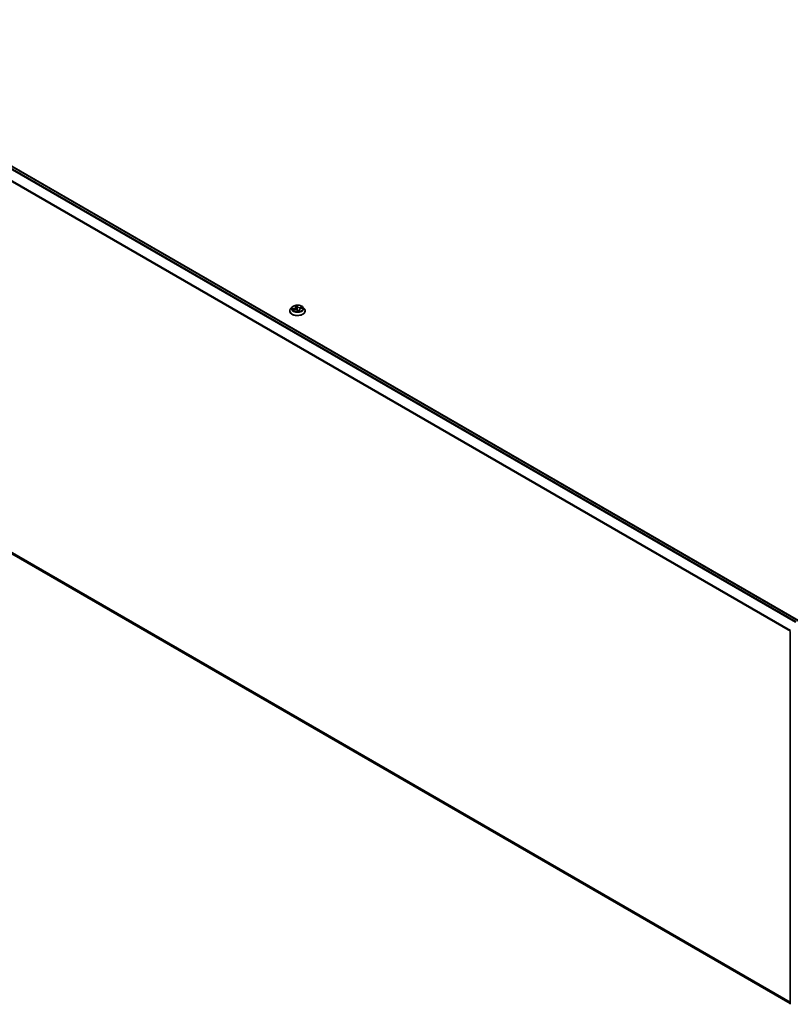
# Model space of a CAD drawing. Units: millimetres. Extents: x 7 to 9637, y 4 to 1971.
# Drawn here: x 62 to 80, y 96 to 119 of the extents above; entities that cross this region are included whole.
import ezdxf

# ---------------------------------------------------------------- set-up
doc = ezdxf.new("R2010")
doc.units = ezdxf.units.MM
doc.header["$LTSCALE"] = 0.5
doc.layers.add('Visible (ISO)', color=7, linetype='Continuous', lineweight=35)
doc.layers.add('Visible Narrow (ISO)', color=7, linetype='Continuous', lineweight=25)

msp = doc.modelspace()

# ---------------------------------------------------------------- linework, layer by layer
at = {"layer": 'Visible (ISO)'}
for p, q in [((56.2552, 119.1126), (80.5571, 105.0819)), ((68.8005, 112.4238), (68.8099, 112.4052)), ((68.6732, 112.3118), (68.6732, 112.3138)), ((68.7263, 112.4015), (68.6953, 112.367)), ((68.7487, 112.3346), (68.7873, 112.3411)), ((68.8123, 112.3974), (68.8184, 112.3411)), ((68.8562, 112.3197), (68.8669, 112.3011)), ((68.8965, 112.3378), (68.8928, 112.3033)), ((68.9355, 112.3679), (68.9737, 112.3752)), ((68.9826, 112.4015), (69.0136, 112.367)), ((69.0357, 112.3118), (69.0357, 112.3138)), ((56.1896, 110.1022), (80.3659, 96.144)), ((80.3659, 96.123), (80.3659, 104.8272))]:
    msp.add_line(p, q, dxfattribs=at)
msp.add_ellipse((68.8868, 112.3129), major_axis=(-0.0184, -0.0129), ratio=0.1167637, start_param=0.13758, end_param=0.191666, dxfattribs=at)
for points, knots in [([(68.9826, 112.4015), (68.9749, 112.4101), (68.9652, 112.4176), (68.9422, 112.4305), (68.9288, 112.4358), (68.9001, 112.4436), (68.8848, 112.4461), (68.8537, 112.448), (68.8379, 112.4474), (68.8075, 112.4433), (68.7928, 112.4398), (68.7657, 112.4301), (68.7534, 112.4238), (68.7367, 112.4118), (68.7311, 112.4069), (68.7263, 112.4015)], [1.7455699, 1.7455699, 1.7455699, 1.7455699, 2.0665828, 2.0665828, 2.4010114, 2.4010114, 2.7340889, 2.7340889, 3.0654023, 3.0654023, 3.3971382, 3.3971382, 3.7311162, 3.7311162, 3.9320293, 3.9320293, 3.9320293, 3.9320293]), ([(68.6953, 112.367), (68.6925, 112.3638), (68.6899, 112.3606), (68.6853, 112.354), (68.6832, 112.3506), (68.6796, 112.3435), (68.6781, 112.34), (68.6757, 112.3326), (68.6747, 112.3289), (68.6735, 112.3214), (68.6732, 112.3176), (68.6732, 112.3138)], [3.93202933, 3.93202933, 3.93202933, 3.93202933, 4.02754265, 4.02754265, 4.12305597, 4.12305597, 4.21856929, 4.21856929, 4.31408262, 4.31408262, 4.40959594, 4.40959594, 4.40959594, 4.40959594]), ([(68.6732, 112.3118), (68.6732, 112.3006), (68.6761, 112.2894), (68.6876, 112.2681), (68.6962, 112.2579), (68.7187, 112.2395), (68.7326, 112.2313), (68.7641, 112.2179), (68.7817, 112.2127), (68.8186, 112.2059), (68.838, 112.2043), (68.8767, 112.2047), (68.8959, 112.2067), (68.9324, 112.2141), (68.9497, 112.2196), (68.9805, 112.2336), (68.994, 112.2421), (69.0159, 112.2614), (69.0242, 112.2721), (69.0335, 112.2927), (69.0357, 112.3022), (69.0357, 112.3118)], [4.4095959, 4.4095959, 4.4095959, 4.4095959, 4.7093065, 4.7093065, 5.0217175, 5.0217175, 5.3462105, 5.3462105, 5.6719385, 5.6719385, 5.996689, 5.996689, 6.3210438, 6.3210438, 6.6458779, 6.6458779, 6.9716753, 6.9716753, 7.2955904, 7.2955904, 7.5511886, 7.5511886, 7.5511886, 7.5511886]), ([(68.8562, 112.3197), (68.8543, 112.3231), (68.8515, 112.3262), (68.8445, 112.3318), (68.8404, 112.3342), (68.8312, 112.3381), (68.826, 112.3396), (68.8153, 112.3418), (68.8097, 112.3423), (68.7984, 112.3425), (68.7927, 112.342), (68.7873, 112.3411)], [1.5882496, 1.5882496, 1.5882496, 1.5882496, 1.8954276, 1.8954276, 2.2026055, 2.2026055, 2.5097835, 2.5097835, 2.8169614, 2.8169614, 3.1241394, 3.1241394, 3.1241394, 3.1241394]), ([(68.8123, 112.3974), (68.8123, 112.3979), (68.8122, 112.3984), (68.812, 112.3995), (68.8119, 112.4), (68.8116, 112.4011), (68.8114, 112.4016), (68.8111, 112.4027), (68.8109, 112.4032), (68.8104, 112.4042), (68.8102, 112.4047), (68.8099, 112.4052)], [1.32990664, 1.32990664, 1.32990664, 1.32990664, 1.37459392, 1.37459392, 1.4192812, 1.4192812, 1.46396848, 1.46396848, 1.50865576, 1.50865576, 1.55334303, 1.55334303, 1.55334303, 1.55334303]), ([(68.8669, 112.3011), (68.867, 112.3009), (68.8671, 112.3008), (68.8673, 112.3005), (68.8675, 112.3004), (68.8678, 112.3002), (68.8679, 112.3001), (68.8682, 112.3), (68.8684, 112.2999), (68.8686, 112.2999), (68.8687, 112.2999), (68.8688, 112.2998)], [0.0257091669, 0.0257091669, 0.0257091669, 0.0257091669, 0.0269785283, 0.0269785283, 0.0282478896, 0.0282478896, 0.029517251, 0.029517251, 0.0307866124, 0.0307866124, 0.0320559737, 0.0320559737, 0.0320559737, 0.0320559737]), ([(68.869, 112.2998), (68.8715, 112.3), (68.874, 112.3003), (68.8789, 112.3009), (68.8814, 112.3012), (68.8862, 112.302), (68.8886, 112.3024), (68.8932, 112.3033), (68.8955, 112.3039), (68.9, 112.305), (68.9023, 112.3056), (68.9044, 112.3062)], [6.11276179, 6.11276179, 6.11276179, 6.11276179, 6.18125905, 6.18125905, 6.2497563, 6.2497563, 6.31825356, 6.31825356, 6.38675081, 6.38675081, 6.45524807, 6.45524807, 6.45524807, 6.45524807]), ([(68.9355, 112.3679), (68.9314, 112.3671), (68.9274, 112.366), (68.9199, 112.3633), (68.9164, 112.3617), (68.9101, 112.3579), (68.9073, 112.3559), (68.9025, 112.3513), (68.9006, 112.3488), (68.8978, 112.3435), (68.8969, 112.3406), (68.8965, 112.3378)], [3.1590459, 3.1590459, 3.1590459, 3.1590459, 3.3967753, 3.3967753, 3.6345046, 3.6345046, 3.8722339, 3.8722339, 4.1099633, 4.1099633, 4.3476926, 4.3476926, 4.3476926, 4.3476926]), ([(69.0357, 112.3138), (69.0357, 112.3176), (69.0354, 112.3214), (69.0341, 112.3289), (69.0332, 112.3326), (69.0307, 112.34), (69.0292, 112.3435), (69.0256, 112.3506), (69.0236, 112.354), (69.019, 112.3606), (69.0164, 112.3638), (69.0136, 112.367)], [1.26800329, 1.26800329, 1.26800329, 1.26800329, 1.36351661, 1.36351661, 1.45902993, 1.45902993, 1.55454325, 1.55454325, 1.65005657, 1.65005657, 1.7455699, 1.7455699, 1.7455699, 1.7455699])]:
    msp.add_open_spline(points, degree=3, knots=knots, dxfattribs=at)
msp.add_open_spline([(68.9044, 112.3062), (68.9044, 112.3062), (68.9044, 112.3062), (68.9044, 112.3062)], degree=3, dxfattribs=at)
at = {"layer": 'Visible Narrow (ISO)'}
for p, q in [((56.2458, 119.1116), (80.5516, 105.0787)), ((56.0823, 118.8586), (80.3686, 104.8369)), ((80.3739, 104.8472), (56.0854, 118.8702)), ((56.1888, 119.0732), (80.4898, 105.0431)), ((80.5047, 105.0517), (56.199, 119.0846)), ((68.7934, 112.4334), (68.8072, 112.4064)), ((68.8554, 112.4151), (68.84, 112.4418)), ((68.8428, 112.4289), (68.8524, 112.4122)), ((68.7727, 112.3684), (68.7265, 112.3596)), ((68.741, 112.3327), (68.7878, 112.3406)), ((68.7446, 112.3588), (68.7737, 112.3644)), ((68.7737, 112.3644), (68.7745, 112.339)), ((68.8524, 112.4122), (68.8481, 112.369)), ((68.8535, 112.3207), (68.8688, 112.294)), ((68.8987, 112.3266), (68.8964, 112.3041)), ((68.8987, 112.3266), (68.9073, 112.3096)), ((68.9154, 112.3024), (68.9017, 112.3294)), ((68.9678, 112.4031), (68.9211, 112.3952)), ((68.9219, 112.3911), (68.9513, 112.3961)), ((68.9219, 112.3911), (68.9227, 112.3643)), ((68.9361, 112.3673), (68.9824, 112.3762)), ((80.3659, 96.1742), (56.0823, 110.1944)), ((56.0854, 110.1864), (80.3659, 96.168)), ((80.3659, 96.1441), (56.1888, 110.1028))]:
    msp.add_line(p, q, dxfattribs=at)
msp.add_ellipse((68.8544, 112.3679), major_axis=(0.1338, 0), ratio=0.5773503, dxfattribs=at)
for centre, major_axis, ratio, start_param, end_param in [((68.8544, 112.3679), (-0.1288, 0), 0.5773503, 4.8244975, 5.2058665), ((68.8045, 112.4222), (-0.00298, -0.00093), 0.3263165, 0.4391095, 1.2050578), ((68.8398, 112.4286), (0.00304, 0.00072), 0.3425861, 4.5558188, 5.951001), ((68.8544, 112.3194), (-0.1792, 0), 0.5773503, 5.8056187, 9.9023446), ((68.8544, 112.3138), (-0.1813, 0), 0.5773503, 0, 3.1415927), ((68.8544, 112.3118), (0.1813, 0), 0.5773503, 3.1415927, 6.2831853), ((68.8544, 112.3632), (-0.1443, 0), 0.5773503, 5.8056187, 9.9023446), ((68.8544, 112.3679), (-0.1288, 0), 0.5773503, 0.1121085, 0.4934776), ((68.7456, 112.3573), (-0.00116, -0.0029), 0.4940537, 4.381806, 5.7769882), ((68.7572, 112.3479), (-0.00264, -0.00167), 0.5689046, 4.7233043, 6.0787274), ((68.8544, 112.3537), (-0.1008, 0), 0.5773503, 0.1228929, 0.3054031), ((68.7559, 112.3977), (0.0534, 0), 0.5773503, 5.0326353, 6.5685251), ((68.7727, 112.3659), (0.00059, -0.00307), 0.2570334, 1.0177801, 2.50131), ((68.7559, 112.3954), (0.0565, 0), 0.5773503, 5.0326353, 6.3450887), ((68.7878, 112.338), (-0.00052, 0.00308), 0.2298303, 5.6481193, 6.2831853), ((68.8028, 112.311), (0.0534, 0), 0.5773503, 0.3202463, 1.8561361), ((68.8072, 112.4038), (0.00279, 0.00142), 0.7834824, 0, 1.1919482), ((68.8544, 112.3537), (0.1008, 0), 0.5773503, 1.6936892, 2.0314623), ((68.8175, 112.3636), (-0.00306, -0.00063), 0.1922587, 5.1151922, 5.2102658), ((68.8424, 112.411), (0.00312, 0.0002), 0.1578671, 0.3154721, 1.6708953), ((68.8451, 112.3686), (0.00312, 0.0002), 0.1578248, 0.3154699, 1.6665159), ((68.8554, 112.4125), (-0.00271, -0.00156), 0.7749842, 4.2935381, 5.777068), ((68.906, 112.4224), (-0.0565, 0), 0.5773503, 0.3202463, 1.8561361), ((68.8535, 112.3182), (0.00271, 0.00156), 0.7749842, 0, 1.1519454), ((68.8518, 112.322), (-0.00304, -0.00071), 0.1589416, 3.7195721, 3.8127231), ((68.8518, 112.322), (0.00259, 0.00175), 0.3749139, 5.5907958, 5.6622128), ((68.906, 112.4248), (-0.0534, 0), 0.5773503, 0.3202463, 1.8561361), ((68.8544, 112.3679), (0.1288, 0), 0.5773503, 4.8244975, 5.2058665), ((68.8691, 112.303), (-0.00026, -0.00311), 0.975947, 0, 0.1615137), ((68.9529, 112.3381), (-0.0534, 0), 0.5773503, 5.0326353, 6.5685251), ((68.9529, 112.3358), (-0.0565, 0), 0.5773503, 6.221282, 6.5685251), ((68.9017, 112.3269), (-0.00279, -0.00142), 0.7834824, 4.3335408, 5.8170707), ((68.9044, 112.3093), (-0.00008, -0.00312), 0.9596774, 0.2897393, 1.6849214), ((68.9211, 112.3926), (0.00052, -0.00308), 0.2298303, 1.0229968, 2.5065267), ((68.9361, 112.3648), (-0.00059, 0.00307), 0.2570334, 5.6429026, 6.2831853), ((68.9412, 112.3811), (-0.00283, 0.00133), 0.3551791, 3.8331081, 5.1885313), ((68.8544, 112.3537), (0.1008, 0), 0.5773503, 0.2977363, 0.4826932), ((68.9522, 112.3946), (-0.00191, 0.00247), 0.0872276, 3.9016865, 5.2968687), ((68.8544, 112.3679), (0.1288, 0), 0.5773503, 0.1121085, 0.4934776)]:
    msp.add_ellipse(centre, major_axis=major_axis, ratio=ratio, start_param=start_param, end_param=end_param, dxfattribs=at)
for points, knots in [([(68.8037, 112.421), (68.8034, 112.422), (68.803, 112.423), (68.8017, 112.4254), (68.8008, 112.4268), (68.7988, 112.4291), (68.7978, 112.43), (68.7957, 112.4318), (68.7945, 112.4327), (68.7934, 112.4334)], [0, 0, 0, 0, 0.005934038, 0.005934038, 0.0154285, 0.0154285, 0.023744988, 0.023744988, 0.032394303, 0.032394303, 0.032394303, 0.032394303]), ([(68.7934, 112.4334), (68.7943, 112.4325), (68.7951, 112.4316), (68.7967, 112.4297), (68.7974, 112.4287), (68.799, 112.4265), (68.7997, 112.4253), (68.8004, 112.4239), (68.8005, 112.4239), (68.8005, 112.4238)], [-0.032394303, -0.032394303, -0.032394303, -0.032394303, -0.023744988, -0.023744988, -0.0154285, -0.0154285, -0.005934038, -0.005934038, -0.005547147, -0.005547147, -0.005547147, -0.005547147]), ([(68.84, 112.4418), (68.8398, 112.4406), (68.8395, 112.4393), (68.839, 112.436), (68.8389, 112.434), (68.839, 112.4304), (68.8392, 112.4289), (68.8396, 112.4275)], [-0.000338329, -0.000338329, -0.000338329, -0.000338329, 0.010200936, 0.010200936, 0.02365019, 0.02365019, 0.032055974, 0.032055974, 0.032055974, 0.032055974]), ([(68.8396, 112.4275), (68.8402, 112.425), (68.8407, 112.4223), (68.8416, 112.4169), (68.8419, 112.4142), (68.8421, 112.4115)], [-0.028982846, -0.028982846, -0.028982846, -0.028982846, -0.014585063, -0.014585063, 0, 0, 0, 0]), ([(68.8428, 112.4289), (68.8424, 112.4301), (68.842, 112.4314), (68.8413, 112.4344), (68.8409, 112.4363), (68.8404, 112.4393), (68.8402, 112.4406), (68.84, 112.4418)], [-0.032055974, -0.032055974, -0.032055974, -0.032055974, -0.02365019, -0.02365019, -0.010200936, -0.010200936, 0.000338329, 0.000338329, 0.000338329, 0.000338329]), ([(68.8454, 112.4113), (68.8452, 112.4143), (68.8449, 112.4174), (68.844, 112.4233), (68.8434, 112.4262), (68.8428, 112.4289)], [0, 0, 0, 0, 0.014585063, 0.014585063, 0.028982846, 0.028982846, 0.028982846, 0.028982846]), ([(68.7446, 112.3588), (68.7432, 112.359), (68.7417, 112.3591), (68.7378, 112.3595), (68.7352, 112.3596), (68.7306, 112.3597), (68.7285, 112.3597), (68.7265, 112.3596)], [-0.032055974, -0.032055974, -0.032055974, -0.032055974, -0.02365019, -0.02365019, -0.010200936, -0.010200936, 0.000338329, 0.000338329, 0.000338329, 0.000338329]), ([(68.7265, 112.3596), (68.7285, 112.3594), (68.7305, 112.3591), (68.735, 112.3582), (68.7374, 112.3574), (68.7412, 112.3561), (68.7426, 112.3556), (68.7439, 112.3551)], [-0.000338329, -0.000338329, -0.000338329, -0.000338329, 0.010200936, 0.010200936, 0.02365019, 0.02365019, 0.032055974, 0.032055974, 0.032055974, 0.032055974]), ([(68.752, 112.3351), (68.7507, 112.3353), (68.7495, 112.3353), (68.7471, 112.335), (68.7459, 112.3347), (68.7435, 112.3339), (68.7423, 112.3333), (68.741, 112.3327)], [0.007025365, 0.007025365, 0.007025365, 0.007025365, 0.0154285, 0.0154285, 0.023744988, 0.023744988, 0.032394303, 0.032394303, 0.032394303, 0.032394303]), ([(68.741, 112.3327), (68.7425, 112.3332), (68.744, 112.3336), (68.7465, 112.3342), (68.7476, 112.3344), (68.7487, 112.3346)], [-0.032394303, -0.032394303, -0.032394303, -0.032394303, -0.023744988, -0.023744988, -0.017479826, -0.017479826, -0.017479826, -0.017479826]), ([(68.7439, 112.3551), (68.7461, 112.3542), (68.7481, 112.3531), (68.7517, 112.3502), (68.7532, 112.3485), (68.7544, 112.3466)], [-0.028982846, -0.028982846, -0.028982846, -0.028982846, -0.014585063, -0.014585063, 0, 0, 0, 0]), ([(68.7562, 112.3494), (68.7549, 112.3515), (68.7532, 112.3534), (68.7493, 112.3566), (68.7471, 112.3579), (68.7446, 112.3588)], [0, 0, 0, 0, 0.014585063, 0.014585063, 0.028982846, 0.028982846, 0.028982846, 0.028982846]), ([(68.8421, 112.4115), (68.8425, 112.4044), (68.843, 112.3973), (68.8439, 112.3832), (68.8444, 112.3762), (68.8448, 112.3691)], [-0.068779854, -0.068779854, -0.068779854, -0.068779854, -0.034389927, -0.034389927, 0, 0, 0, 0]), ([(68.8448, 112.3691), (68.8455, 112.359), (68.8466, 112.349), (68.849, 112.3349), (68.8498, 112.3307), (68.8507, 112.3266)], [-0.098241255, -0.098241255, -0.098241255, -0.098241255, -0.049120627, -0.049120627, -0.028691933, -0.028691933, -0.028691933, -0.028691933]), ([(68.8481, 112.369), (68.8477, 112.376), (68.8472, 112.3831), (68.8463, 112.3972), (68.8458, 112.4043), (68.8454, 112.4113)], [0, 0, 0, 0, 0.034389927, 0.034389927, 0.068779854, 0.068779854, 0.068779854, 0.068779854]), ([(68.8543, 112.3229), (68.8531, 112.3283), (68.8521, 112.3337), (68.8497, 112.3491), (68.8487, 112.359), (68.8481, 112.369)], [0.021775894, 0.021775894, 0.021775894, 0.021775894, 0.049120627, 0.049120627, 0.098241255, 0.098241255, 0.098241255, 0.098241255]), ([(68.893, 112.3048), (68.8904, 112.3043), (68.8877, 112.304), (68.8819, 112.304), (68.8787, 112.3044), (68.8757, 112.3053), (68.8726, 112.3062), (68.8697, 112.3076), (68.8628, 112.3124), (68.8591, 112.3162), (68.8554, 112.3212), (68.8549, 112.322), (68.8543, 112.3229)], [0.092848678, 0.092848678, 0.092848678, 0.092848678, 0.107010485, 0.107010485, 0.124342281, 0.124342281, 0.124342281, 0.141674077, 0.141674077, 0.16940495, 0.16940495, 0.174866013, 0.174866013, 0.174866013, 0.174866013]), ([(68.8623, 112.3091), (68.8633, 112.3083), (68.8644, 112.3075), (68.8684, 112.3049), (68.8716, 112.3034), (68.8749, 112.3024), (68.8769, 112.3018), (68.8789, 112.3014), (68.881, 112.3012)], [-0.148382268, -0.148382268, -0.148382268, -0.148382268, -0.141674077, -0.141674077, -0.124342281, -0.124342281, -0.124342281, -0.113963658, -0.113963658, -0.113963658, -0.113963658]), ([(68.8669, 112.3011), (68.867, 112.3009), (68.8671, 112.3008), (68.8676, 112.2997), (68.8679, 112.2986), (68.8684, 112.2963), (68.8686, 112.2952), (68.8688, 112.294)], [-0.025709167, -0.025709167, -0.025709167, -0.025709167, -0.02365019, -0.02365019, -0.010200936, -0.010200936, 0.000338329, 0.000338329, 0.000338329, 0.000338329]), ([(68.8688, 112.294), (68.8691, 112.2952), (68.8694, 112.2962), (68.8698, 112.2981), (68.87, 112.2989), (68.8698, 112.2997), (68.8696, 112.2998), (68.8693, 112.2998)], [-0.000338329, -0.000338329, -0.000338329, -0.000338329, 0.010200936, 0.010200936, 0.02365019, 0.02365019, 0.032055974, 0.032055974, 0.032055974, 0.032055974]), ([(68.9073, 112.3096), (68.9065, 112.3096), (68.9057, 112.3093), (68.9043, 112.3079), (68.9038, 112.307), (68.9033, 112.3059)], [0, 0, 0, 0, 0.014491423, 0.014491423, 0.026159408, 0.026159408, 0.026159408, 0.026159408]), ([(68.9051, 112.3063), (68.9054, 112.3063), (68.9059, 112.3063), (68.9071, 112.306), (68.9081, 112.3058), (68.9101, 112.3051), (68.9111, 112.3047), (68.9132, 112.3037), (68.9143, 112.3031), (68.9154, 112.3024)], [0, 0, 0, 0, 0.005934038, 0.005934038, 0.0154285, 0.0154285, 0.023744988, 0.023744988, 0.032394303, 0.032394303, 0.032394303, 0.032394303]), ([(68.9154, 112.3024), (68.9146, 112.3033), (68.9138, 112.3041), (68.9122, 112.3055), (68.9114, 112.3062), (68.9099, 112.3075), (68.9091, 112.3081), (68.908, 112.309), (68.9077, 112.3093), (68.9073, 112.3096)], [-0.032394303, -0.032394303, -0.032394303, -0.032394303, -0.023744988, -0.023744988, -0.0154285, -0.0154285, -0.005934038, -0.005934038, 0, 0, 0, 0]), ([(68.9513, 112.3961), (68.949, 112.3943), (68.9468, 112.3922), (68.9431, 112.3876), (68.9415, 112.3852), (68.9403, 112.3826)], [0, 0, 0, 0, 0.014491423, 0.014491423, 0.028982846, 0.028982846, 0.028982846, 0.028982846]), ([(68.9437, 112.3807), (68.9448, 112.383), (68.9462, 112.3853), (68.9496, 112.3894), (68.9516, 112.3913), (68.9538, 112.3929)], [-0.028982846, -0.028982846, -0.028982846, -0.028982846, -0.014491423, -0.014491423, 0, 0, 0, 0]), ([(68.9678, 112.4031), (68.9664, 112.4026), (68.9649, 112.4021), (68.962, 112.401), (68.9606, 112.4004), (68.9575, 112.399), (68.9559, 112.3983), (68.9533, 112.397), (68.9523, 112.3966), (68.9513, 112.3961)], [-0.032394303, -0.032394303, -0.032394303, -0.032394303, -0.023744988, -0.023744988, -0.0154285, -0.0154285, -0.005934038, -0.005934038, 0, 0, 0, 0]), ([(68.9538, 112.3929), (68.9546, 112.3936), (68.9555, 112.3943), (68.9578, 112.3961), (68.9592, 112.3973), (68.9618, 112.3992), (68.9629, 112.4001), (68.9654, 112.4017), (68.9666, 112.4025), (68.9678, 112.4031)], [0, 0, 0, 0, 0.005934038, 0.005934038, 0.0154285, 0.0154285, 0.023744988, 0.023744988, 0.032394303, 0.032394303, 0.032394303, 0.032394303]), ([(68.9824, 112.3762), (68.9804, 112.3764), (68.9784, 112.3764), (68.9739, 112.3759), (68.9714, 112.3754), (68.9688, 112.3744), (68.9686, 112.3743), (68.9683, 112.3741)], [-0.000338329, -0.000338329, -0.000338329, -0.000338329, 0.010200936, 0.010200936, 0.02365019, 0.02365019, 0.025207855, 0.025207855, 0.025207855, 0.025207855]), ([(68.9737, 112.3752), (68.9745, 112.3753), (68.9754, 112.3755), (68.9783, 112.3759), (68.9803, 112.3761), (68.9824, 112.3762)], [-0.014694441, -0.014694441, -0.014694441, -0.014694441, -0.010200936, -0.010200936, 0.000338329, 0.000338329, 0.000338329, 0.000338329])]:
    msp.add_open_spline(points, degree=3, knots=knots, dxfattribs=at)
for points in [[(68.8058, 112.4134), (68.8052, 112.416), (68.8045, 112.4185), (68.8037, 112.421)], [(68.7544, 112.3466), (68.7565, 112.3433), (68.7586, 112.3399), (68.7607, 112.3366)], [(68.764, 112.3372), (68.7614, 112.3413), (68.7588, 112.3453), (68.7562, 112.3494)], [(68.8162, 112.3639), (68.816, 112.3648), (68.8158, 112.3657), (68.8156, 112.3666)], [(68.8201, 112.3408), (68.8191, 112.3486), (68.8178, 112.3563), (68.8162, 112.3639)], [(68.8693, 112.2998), (68.8692, 112.2999), (68.8691, 112.2999), (68.869, 112.2998)], [(68.9044, 112.3062), (68.9046, 112.3063), (68.9049, 112.3063), (68.9051, 112.3063)], [(68.9403, 112.3826), (68.9379, 112.3775), (68.9356, 112.3725), (68.9332, 112.3674)], [(68.9378, 112.3683), (68.9398, 112.3724), (68.9417, 112.3766), (68.9437, 112.3807)]]:
    msp.add_open_spline(points, degree=3, dxfattribs=at)

doc.saveas('drawing.dxf')
